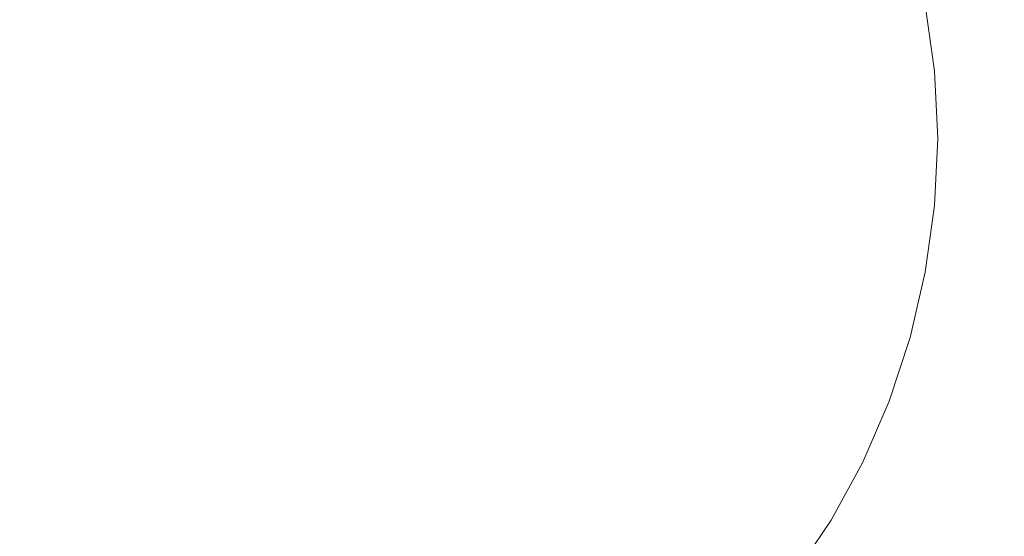
# Model space of a CAD drawing. Extents: x -846 to 846, y -879 to 0.
# Drawn here: x 253 to 575, y -570 to -401 of the extents above; entities that cross this region are included whole.
import ezdxf

# ---------------------------------------------------------------- set-up
doc = ezdxf.new("R2010")
doc.units = 0
doc.header["$LTSCALE"] = 500
doc.header["$MEASUREMENT"] = 0
doc.layers.add('CERAMIKA', color=254, linetype='Continuous')

msp = doc.modelspace()

# ---------------------------------------------------------------- linework, layer by layer
at = {"layer": 'CERAMIKA', "lineweight": 0}
for points, invisible_edges in [([(336.93, -439.38, 0), (259.39, -349.83, 0.17), (277.82, -305.74, 0.34), (320.73, -332.02, 0.27)], 15), ([(336.93, -439.38, 0), (320.73, -332.02, 0.27), (356.43, -312.81, 0.37), (384.28, -352.7, 0.27)], 15), ([(430.48, -405.06, 0.27), (431.23, -358.13, 0.37), (483.75, -346.16, 0.61), (489.28, -383.13, 0.54)], 15), ([(336.93, -439.38, 0), (224.1, -439.38, 0.02), (205.96, -367.83, 0.11), (259.39, -349.83, 0.17)], 15), ([(336.93, -439.38, 0), (384.28, -352.7, 0.27), (431.23, -358.13, 0.37), (430.48, -405.06, 0.27)], 15), ([(266.42, -439.38, 129.7), (260.45, -379.78, 129.7), (227.48, -365.16, 129.7), (208.92, -389.76, 129.7)], 15), ([(489.28, -383.13, 0.54), (536.59, -365.29, 0.87), (553.15, -393.75, 0.92), (511.68, -413.96, 0.61)], 15), ([(266.42, -439.38, 129.7), (304.58, -391.37, 129.7), (288.94, -369.12, 129.7), (260.45, -379.78, 129.7)], 15), ([(553.15, -393.75, 0.92), (588.19, -378.13, 1.33), (603.62, -402.86, 1.45), (574.2, -418.65, 1.06)], 15), ([(370.57, -408.22, 129.7), (402.85, -398.07, 129.7), (399.76, -380.42, 129.7), (369.7, -387.64, 129.7)], 15), ([(451.75, -382.26, 129.7), (429.35, -389.56, 129.7), (437.42, -404.91, 129.7), (458.77, -397.73, 129.7)], 15), ([(430.48, -405.06, 0.27), (489.28, -383.13, 0.54), (511.68, -413.96, 0.61), (464.04, -439.38, 0.37)], 15), ([(504.9, -384.3, 131.33), (509.74, -402.45, 131.33), (520.01, -400.52, 132.95), (515.35, -381.49, 132.95)], 15), ([(504.9, -384.3, 131.33), (492.2, -387.74, 130.35), (497.44, -404.83, 130.35), (509.74, -402.45, 131.33)], 15), ([(266.42, -439.38, 129.7), (208.92, -389.76, 129.7), (164.89, -399.82, 129.7), (178.35, -439.38, 129.7)], 15), ([(330.82, -420.42, 129.7), (370.57, -408.22, 129.7), (369.7, -387.64, 129.7), (334.73, -394.41, 129.7)], 15), ([(402.85, -398.07, 129.7), (412.56, -413.96, 129.7), (437.42, -404.91, 129.7), (429.35, -389.56, 129.7)], 15), ([(492.2, -387.74, 130.35), (476.92, -392.11, 129.87), (482.98, -408.04, 129.87), (497.44, -404.83, 130.35)], 15), ([(266.42, -439.38, 129.7), (330.82, -420.42, 129.7), (334.73, -394.41, 129.7), (304.58, -391.37, 129.7)], 15), ([(476.92, -392.11, 129.87), (458.77, -397.73, 129.7), (466.27, -412.47, 129.7), (482.98, -408.04, 129.87)], 15), ([(570.58, -392.96, 178.38), (562.96, -393.85, 166.32), (566.16, -416.51, 166.32), (573.87, -416.06, 178.38)], 15), ([(570.58, -392.96, 178.38), (573.87, -416.06, 178.38), (582.6, -415.59, 193.28), (579.23, -392.01, 193.28)], 15), ([(511.68, -413.96, 0.61), (553.15, -393.75, 0.92), (574.2, -418.65, 1.06), (542.72, -439.38, 0.79)], 15), ([(549.49, -395.62, 149.19), (542.98, -396.59, 143.34), (545.95, -417.89, 143.34), (552.54, -417.4, 149.19)], 15), ([(556.04, -394.72, 156.72), (549.49, -395.62, 149.19), (552.54, -417.4, 149.19), (559.16, -416.95, 156.72)], 13), ([(562.96, -393.85, 166.32), (556.04, -394.72, 156.72), (559.16, -416.95, 156.72), (566.16, -416.51, 166.32)], 15), ([(370.57, -408.22, 129.7), (384.13, -425.3, 129.7), (412.56, -413.96, 129.7), (402.85, -398.07, 129.7)], 15), ([(458.77, -397.73, 129.7), (437.42, -404.91, 129.7), (447.35, -418.83, 129.7), (466.27, -412.47, 129.7)], 15), ([(520.01, -400.52, 132.95), (522.95, -419.87, 132.95), (531.54, -419.08, 135.39), (528.68, -398.95, 135.39)], 15), ([(528.68, -398.95, 135.39), (531.54, -419.08, 135.39), (539.08, -418.43, 138.8), (536.19, -397.67, 138.8)], 15), ([(536.19, -397.67, 138.8), (539.08, -418.43, 138.8), (545.95, -417.89, 143.34), (542.98, -396.59, 143.34)], 15), ([(509.74, -402.45, 131.33), (497.44, -404.83, 130.35), (501.09, -422.07, 130.35), (512.93, -420.85, 131.33)], 15), ([(509.74, -402.45, 131.33), (512.93, -420.85, 131.33), (522.95, -419.87, 132.95), (520.01, -400.52, 132.95)], 15), ([(336.93, -439.38, 0), (430.48, -405.06, 0.27), (464.04, -439.38, 0.37), (430.48, -473.7, 0.27)], 15), ([(412.56, -413.96, 129.7), (426.24, -427.81, 129.7), (447.35, -418.83, 129.7), (437.42, -404.91, 129.7)], 15), ([(497.44, -404.83, 130.35), (482.98, -408.04, 129.87), (487.61, -423.76, 129.87), (501.09, -422.07, 130.35)], 15), ([(574.2, -418.65, 1.06), (603.62, -402.86, 1.45), (617.5, -424.27, 1.61), (595.96, -439.38, 1.29)], 15), ([(330.82, -420.42, 129.7), (352.09, -439.38, 129.7), (384.13, -425.3, 129.7), (370.57, -408.22, 129.7)], 15), ([(482.98, -408.04, 129.87), (466.27, -412.47, 129.7), (472.65, -426.18, 129.7), (487.61, -423.76, 129.87)], 15), ([(384.13, -425.3, 129.7), (404.61, -439.38, 129.7), (426.24, -427.81, 129.7), (412.56, -413.96, 129.7)], 15), ([(466.27, -412.47, 129.7), (447.35, -418.83, 129.7), (456.95, -430.87, 129.7), (472.65, -426.18, 129.7)], 15), ([(464.04, -439.38, 0.37), (511.68, -413.96, 0.61), (542.72, -439.38, 0.79), (511.68, -464.79, 0.61)], 15), ([(573.87, -416.06, 178.38), (574.99, -439.38, 178.38), (583.75, -439.38, 193.28), (582.6, -415.59, 193.28)], 15), ([(531.54, -419.08, 135.39), (532.53, -439.38, 135.39), (540.07, -439.38, 138.8), (539.08, -418.43, 138.8)], 15), ([(539.08, -418.43, 138.8), (540.07, -439.38, 138.8), (546.97, -439.38, 143.34), (545.95, -417.89, 143.34)], 15), ([(542.72, -439.38, 0.79), (574.2, -418.65, 1.06), (595.96, -439.38, 1.29), (574.2, -460.11, 1.06)], 15), ([(552.54, -417.4, 149.19), (545.95, -417.89, 143.34), (546.97, -439.38, 143.34), (553.58, -439.38, 149.19)], 15), ([(559.16, -416.95, 156.72), (552.54, -417.4, 149.19), (553.58, -439.38, 149.19), (560.23, -439.38, 156.72)], 13), ([(566.16, -416.51, 166.32), (559.16, -416.95, 156.72), (560.23, -439.38, 156.72), (567.26, -439.38, 166.32)], 15), ([(573.87, -416.06, 178.38), (566.16, -416.51, 166.32), (567.26, -439.38, 166.32), (574.99, -439.38, 178.38)], 15), ([(266.42, -439.38, 129.7), (330.82, -458.34, 129.7), (352.09, -439.38, 129.7), (330.82, -420.42, 129.7)], 15), ([(426.24, -427.81, 129.7), (441.26, -439.38, 129.7), (456.95, -430.87, 129.7), (447.35, -418.83, 129.7)], 15), ([(512.93, -420.85, 131.33), (501.09, -422.07, 130.35), (502.52, -439.38, 130.35), (514.11, -439.38, 131.33)], 15), ([(512.93, -420.85, 131.33), (514.11, -439.38, 131.33), (523.99, -439.38, 132.95), (522.95, -419.87, 132.95)], 15), ([(522.95, -419.87, 132.95), (523.99, -439.38, 132.95), (532.53, -439.38, 135.39), (531.54, -419.08, 135.39)], 15), ([(487.61, -423.76, 129.87), (472.65, -426.18, 129.7), (475.55, -439.38, 129.7), (489.56, -439.38, 129.87)], 15), ([(501.09, -422.07, 130.35), (487.61, -423.76, 129.87), (489.56, -439.38, 129.87), (502.52, -439.38, 130.35)], 15), ([(352.09, -439.38, 129.7), (384.13, -453.45, 129.7), (404.61, -439.38, 129.7), (384.13, -425.3, 129.7)], 15), ([(404.61, -439.38, 129.7), (426.24, -450.94, 129.7), (441.26, -439.38, 129.7), (426.24, -427.81, 129.7)], 15), ([(472.65, -426.18, 129.7), (456.95, -430.87, 129.7), (463.48, -439.38, 129.7), (475.55, -439.38, 129.7)], 15), ([(441.26, -439.38, 129.7), (456.95, -447.88, 129.7), (463.48, -439.38, 129.7), (456.95, -430.87, 129.7)], 15), ([(266.42, -439.38, 129.7), (178.35, -439.38, 129.7), (164.89, -478.93, 129.7), (208.92, -489, 129.7)], 15), ([(336.93, -439.38, 0), (259.39, -528.92, 0.17), (205.96, -510.93, 0.11), (224.1, -439.38, 0.02)], 15), ([(266.42, -439.38, 129.7), (208.92, -489, 129.7), (227.48, -513.6, 129.7), (260.45, -498.97, 129.7)], 15), ([(336.93, -439.38, 0), (320.73, -546.74, 0.27), (277.82, -573.01, 0.34), (259.39, -528.92, 0.17)], 15), ([(266.42, -439.38, 129.7), (260.45, -498.97, 129.7), (288.94, -509.63, 129.7), (304.58, -487.39, 129.7)], 15), ([(266.42, -439.38, 129.7), (304.58, -487.39, 129.7), (334.73, -484.34, 129.7), (330.82, -458.34, 129.7)], 15), ([(336.93, -439.38, 0), (384.28, -526.05, 0.27), (356.43, -565.95, 0.37), (320.73, -546.74, 0.27)], 15), ([(330.82, -458.34, 129.7), (370.57, -470.53, 129.7), (384.13, -453.45, 129.7), (352.09, -439.38, 129.7)], 15), ([(336.93, -439.38, 0), (430.48, -473.7, 0.27), (431.23, -520.63, 0.37), (384.28, -526.05, 0.27)], 15), ([(384.13, -453.45, 129.7), (412.56, -464.8, 129.7), (426.24, -450.94, 129.7), (404.61, -439.38, 129.7)], 15), ([(426.24, -450.94, 129.7), (447.35, -459.93, 129.7), (456.95, -447.88, 129.7), (441.26, -439.38, 129.7)], 15), ([(430.48, -473.7, 0.27), (464.04, -439.38, 0.37), (511.68, -464.79, 0.61), (489.28, -495.62, 0.54)], 15), ([(472.65, -452.57, 129.7), (475.55, -439.38, 129.7), (463.48, -439.38, 129.7), (456.95, -447.88, 129.7)], 15), ([(487.61, -454.99, 129.87), (489.56, -439.38, 129.87), (475.55, -439.38, 129.7), (472.65, -452.57, 129.7)], 15), ([(501.09, -456.69, 130.35), (502.52, -439.38, 130.35), (489.56, -439.38, 129.87), (487.61, -454.99, 129.87)], 15), ([(512.93, -457.91, 131.33), (514.11, -439.38, 131.33), (502.52, -439.38, 130.35), (501.09, -456.69, 130.35)], 15), ([(511.68, -464.79, 0.61), (542.72, -439.38, 0.79), (574.2, -460.11, 1.06), (553.15, -485, 0.92)], 15), ([(512.93, -457.91, 131.33), (522.95, -458.89, 132.95), (523.99, -439.38, 132.95), (514.11, -439.38, 131.33)], 15), ([(522.95, -458.89, 132.95), (531.54, -459.68, 135.39), (532.53, -439.38, 135.39), (523.99, -439.38, 132.95)], 15), ([(531.54, -459.68, 135.39), (539.08, -460.33, 138.8), (540.07, -439.38, 138.8), (532.53, -439.38, 135.39)], 15), ([(539.08, -460.33, 138.8), (545.95, -460.87, 143.34), (546.97, -439.38, 143.34), (540.07, -439.38, 138.8)], 15), ([(552.54, -461.36, 149.19), (553.58, -439.38, 149.19), (546.97, -439.38, 143.34), (545.95, -460.87, 143.34)], 15), ([(559.16, -461.81, 156.72), (560.23, -439.38, 156.72), (553.58, -439.38, 149.19), (552.54, -461.36, 149.19)], 11), ([(566.16, -462.24, 166.32), (567.26, -439.38, 166.32), (560.23, -439.38, 156.72), (559.16, -461.81, 156.72)], 15), ([(573.87, -462.69, 178.38), (574.99, -439.38, 178.38), (567.26, -439.38, 166.32), (566.16, -462.24, 166.32)], 15), ([(573.87, -462.69, 178.38), (582.6, -463.17, 193.28), (583.75, -439.38, 193.28), (574.99, -439.38, 178.38)], 15), ([(574.2, -460.11, 1.06), (595.96, -439.38, 1.29), (617.5, -454.48, 1.61), (603.62, -475.9, 1.45)], 15), ([(412.56, -464.8, 129.7), (437.42, -473.84, 129.7), (447.35, -459.93, 129.7), (426.24, -450.94, 129.7)], 15), ([(466.27, -466.28, 129.7), (472.65, -452.57, 129.7), (456.95, -447.88, 129.7), (447.35, -459.93, 129.7)], 15), ([(370.57, -470.53, 129.7), (402.85, -480.68, 129.7), (412.56, -464.8, 129.7), (384.13, -453.45, 129.7)], 15), ([(482.98, -470.71, 129.87), (487.61, -454.99, 129.87), (472.65, -452.57, 129.7), (466.27, -466.28, 129.7)], 15), ([(497.44, -473.93, 130.35), (501.09, -456.69, 130.35), (487.61, -454.99, 129.87), (482.98, -470.71, 129.87)], 15), ([(509.74, -476.31, 131.33), (512.93, -457.91, 131.33), (501.09, -456.69, 130.35), (497.44, -473.93, 130.35)], 15), ([(330.82, -458.34, 129.7), (334.73, -484.34, 129.7), (369.7, -491.11, 129.7), (370.57, -470.53, 129.7)], 15), ([(458.77, -481.02, 129.7), (466.27, -466.28, 129.7), (447.35, -459.93, 129.7), (437.42, -473.84, 129.7)], 15), ([(509.74, -476.31, 131.33), (520.01, -478.24, 132.95), (522.95, -458.89, 132.95), (512.93, -457.91, 131.33)], 15), ([(520.01, -478.24, 132.95), (528.68, -479.8, 135.39), (531.54, -459.68, 135.39), (522.95, -458.89, 132.95)], 15), ([(528.68, -479.8, 135.39), (536.19, -481.08, 138.8), (539.08, -460.33, 138.8), (531.54, -459.68, 135.39)], 15), ([(536.19, -481.08, 138.8), (542.98, -482.16, 143.34), (545.95, -460.87, 143.34), (539.08, -460.33, 138.8)], 15), ([(553.15, -485, 0.92), (574.2, -460.11, 1.06), (603.62, -475.9, 1.45), (588.19, -500.62, 1.33)], 15), ([(549.49, -483.13, 149.19), (552.54, -461.36, 149.19), (545.95, -460.87, 143.34), (542.98, -482.16, 143.34)], 15), ([(556.04, -484.03, 156.72), (559.16, -461.81, 156.72), (552.54, -461.36, 149.19), (549.49, -483.13, 149.19)], 11), ([(562.96, -484.9, 166.32), (566.16, -462.24, 166.32), (559.16, -461.81, 156.72), (556.04, -484.03, 156.72)], 15), ([(570.58, -485.79, 178.38), (573.87, -462.69, 178.38), (566.16, -462.24, 166.32), (562.96, -484.9, 166.32)], 15), ([(570.58, -485.79, 178.38), (579.23, -486.74, 193.28), (582.6, -463.17, 193.28), (573.87, -462.69, 178.38)], 15), ([(402.85, -480.68, 129.7), (429.35, -489.2, 129.7), (437.42, -473.84, 129.7), (412.56, -464.8, 129.7)], 15), ([(476.92, -486.64, 129.87), (482.98, -470.71, 129.87), (466.27, -466.28, 129.7), (458.77, -481.02, 129.7)], 15), ([(489.28, -495.62, 0.54), (511.68, -464.79, 0.61), (553.15, -485, 0.92), (536.59, -513.46, 0.87)], 15), ([(370.57, -470.53, 129.7), (369.7, -491.11, 129.7), (399.76, -498.33, 129.7), (402.85, -480.68, 129.7)], 15), ([(492.2, -491.02, 130.35), (497.44, -473.93, 130.35), (482.98, -470.71, 129.87), (476.92, -486.64, 129.87)], 15), ([(451.75, -496.49, 129.7), (458.77, -481.02, 129.7), (437.42, -473.84, 129.7), (429.35, -489.2, 129.7)], 15), ([(430.48, -473.7, 0.27), (489.28, -495.62, 0.54), (483.75, -532.59, 0.61), (431.23, -520.63, 0.37)], 15), ([(504.9, -494.46, 131.33), (509.74, -476.31, 131.33), (497.44, -473.93, 130.35), (492.2, -491.02, 130.35)], 15), ([(504.9, -494.46, 131.33), (515.35, -497.27, 132.95), (520.01, -478.24, 132.95), (509.74, -476.31, 131.33)], 15), ([(515.35, -497.27, 132.95), (524.04, -499.56, 135.39), (528.68, -479.8, 135.39), (520.01, -478.24, 132.95)], 15), ([(524.04, -499.56, 135.39), (531.47, -501.46, 138.8), (536.19, -481.08, 138.8), (528.68, -479.8, 135.39)], 15), ([(402.85, -480.68, 129.7), (399.76, -498.33, 129.7), (425.34, -505.57, 129.7), (429.35, -489.2, 129.7)], 15), ([(470.5, -502.68, 129.87), (476.92, -486.64, 129.87), (458.77, -481.02, 129.7), (451.75, -496.49, 129.7)], 15), ([(531.47, -501.46, 138.8), (538.12, -503.07, 143.34), (542.98, -482.16, 143.34), (536.19, -481.08, 138.8)], 15), ([(544.51, -504.51, 149.19), (549.49, -483.13, 149.19), (542.98, -482.16, 143.34), (538.12, -503.07, 143.34)], 15), ([(550.94, -505.84, 156.72), (556.04, -484.03, 156.72), (549.49, -483.13, 149.19), (544.51, -504.51, 149.19)], 11), ([(304.58, -487.39, 129.7), (328.22, -517.15, 129.7), (350.77, -511.87, 129.7), (334.73, -484.34, 129.7)], 15), ([(334.73, -484.34, 129.7), (350.77, -511.87, 129.7), (376.51, -512.75, 129.7), (369.7, -491.11, 129.7)], 15), ([(536.59, -513.46, 0.87), (553.15, -485, 0.92), (588.19, -500.62, 1.33), (574.29, -527.79, 1.29)], 15), ([(557.73, -507.14, 166.32), (562.96, -484.9, 166.32), (556.04, -484.03, 156.72), (550.94, -505.84, 156.72)], 15), ([(565.22, -508.46, 178.38), (570.58, -485.79, 178.38), (562.96, -484.9, 166.32), (557.73, -507.14, 166.32)], 15), ([(565.22, -508.46, 178.38), (573.71, -509.88, 193.28), (579.23, -486.74, 193.28), (570.58, -485.79, 178.38)], 15), ([(304.58, -487.39, 129.7), (288.94, -509.63, 129.7), (312.98, -532.09, 129.7), (328.22, -517.15, 129.7)], 15), ([(451.75, -496.49, 129.7), (429.35, -489.2, 129.7), (425.34, -505.57, 129.7), (446.85, -512.41, 129.7)], 15), ([(486.03, -507.89, 130.35), (492.2, -491.02, 130.35), (476.92, -486.64, 129.87), (470.5, -502.68, 129.87)], 15), ([(573.71, -509.88, 193.28), (583.54, -511.46, 211.41), (589.22, -487.8, 211.41), (579.23, -486.74, 193.28)], 15), ([(369.7, -491.11, 129.7), (376.51, -512.75, 129.7), (401.31, -516.28, 129.7), (399.76, -498.33, 129.7)], 15), ([(498.77, -512.23, 131.33), (504.9, -494.46, 131.33), (492.2, -491.02, 130.35), (486.03, -507.89, 130.35)], 15), ([(489.28, -495.62, 0.54), (536.59, -513.46, 0.87), (528.29, -544.87, 0.92), (483.75, -532.59, 0.61)], 15), ([(498.77, -512.23, 131.33), (509.16, -515.82, 132.95), (515.35, -497.27, 132.95), (504.9, -494.46, 131.33)], 15), ([(260.45, -498.97, 129.7), (227.48, -513.6, 129.7), (232.01, -543.32, 129.7), (258.02, -534.77, 129.7)], 15), ([(260.45, -498.97, 129.7), (258.02, -534.77, 129.7), (281.82, -539.48, 129.7), (288.94, -509.63, 129.7)], 15), ([(399.76, -498.33, 129.7), (401.31, -516.28, 129.7), (423.88, -521.57, 129.7), (425.34, -505.57, 129.7)], 15), ([(470.5, -502.68, 129.87), (451.75, -496.49, 129.7), (446.85, -512.41, 129.7), (464.77, -518.74, 129.87)], 15), ([(509.16, -515.82, 132.95), (517.72, -518.78, 135.39), (524.04, -499.56, 135.39), (515.35, -497.27, 132.95)], 15), ([(517.72, -518.78, 135.39), (524.98, -521.26, 138.8), (531.47, -501.46, 138.8), (524.04, -499.56, 135.39)], 15), ([(524.98, -521.26, 138.8), (531.45, -523.39, 143.34), (538.12, -503.07, 143.34), (531.47, -501.46, 138.8)], 15), ([(604.29, -539.18, 1.82), (574.29, -527.79, 1.29), (588.19, -500.62, 1.33), (616.53, -512.25, 1.86)], 15), ([(446.85, -512.41, 129.7), (425.34, -505.57, 129.7), (423.88, -521.57, 129.7), (442.94, -527.73, 129.7)], 15), ([(486.03, -507.89, 130.35), (470.5, -502.68, 129.87), (464.77, -518.74, 129.87), (479.56, -524.47, 130.35)], 15), ([(537.67, -525.28, 149.19), (544.51, -504.51, 149.19), (538.12, -503.07, 143.34), (531.45, -523.39, 143.34)], 15), ([(543.93, -527.04, 156.72), (550.94, -505.84, 156.72), (544.51, -504.51, 149.19), (537.67, -525.28, 149.19)], 11), ([(498.77, -512.23, 131.33), (486.03, -507.89, 130.35), (479.56, -524.47, 130.35), (491.68, -529.5, 131.33)], 15), ([(550.56, -528.75, 166.32), (557.73, -507.14, 166.32), (550.94, -505.84, 156.72), (543.93, -527.04, 156.72)], 15), ([(557.86, -530.5, 178.38), (565.22, -508.46, 178.38), (557.73, -507.14, 166.32), (550.56, -528.75, 166.32)], 15), ([(557.86, -530.5, 178.38), (566.15, -532.37, 193.28), (573.71, -509.88, 193.28), (565.22, -508.46, 178.38)], 15), ([(259.39, -528.92, 0.17), (213.66, -592.43, 0.41), (172.43, -577.83, 0.33), (205.96, -510.93, 0.11)], 15), ([(288.94, -509.63, 129.7), (281.82, -539.48, 129.7), (303.03, -552.02, 129.7), (312.98, -532.09, 129.7)], 15), ([(328.22, -517.15, 129.7), (347.35, -541.61, 129.7), (365.88, -535.42, 129.7), (350.77, -511.87, 129.7)], 15), ([(350.77, -511.87, 129.7), (365.88, -535.42, 129.7), (386.01, -533, 129.7), (376.51, -512.75, 129.7)], 15), ([(498.77, -512.23, 131.33), (491.68, -529.5, 131.33), (501.6, -533.73, 132.95), (509.16, -515.82, 132.95)], 15), ([(566.15, -532.37, 193.28), (575.73, -534.44, 211.41), (583.54, -511.46, 211.41), (573.71, -509.88, 193.28)], 15), ([(376.51, -512.75, 129.7), (386.01, -533, 129.7), (405.54, -533.05, 129.7), (401.31, -516.28, 129.7)], 15), ([(464.77, -518.74, 129.87), (446.85, -512.41, 129.7), (442.94, -527.73, 129.7), (458.94, -534.18, 129.87)], 15), ([(536.59, -513.46, 0.87), (574.29, -527.79, 1.29), (564.97, -556.55, 1.33), (528.29, -544.87, 0.92)], 15), ([(328.22, -517.15, 129.7), (312.98, -532.09, 129.7), (332.61, -552.85, 129.7), (347.35, -541.61, 129.7)], 15), ([(401.31, -516.28, 129.7), (405.54, -533.05, 129.7), (423.5, -535.79, 129.7), (423.88, -521.57, 129.7)], 15), ([(509.16, -515.82, 132.95), (501.6, -533.73, 132.95), (509.81, -537.29, 135.39), (517.72, -518.78, 135.39)], 15), ([(384.28, -526.05, 0.27), (431.23, -520.63, 0.37), (448.51, -569.83, 0.61), (412.16, -579.32, 0.54)], 15), ([(442.94, -527.73, 129.7), (423.88, -521.57, 129.7), (423.5, -535.79, 129.7), (438.91, -541.41, 129.7)], 15), ([(431.23, -520.63, 0.37), (483.75, -532.59, 0.61), (488.43, -571.01, 0.79), (448.51, -569.83, 0.61)], 15), ([(479.56, -524.47, 130.35), (464.77, -518.74, 129.87), (458.94, -534.18, 129.87), (472.32, -540.35, 130.35)], 15), ([(517.72, -518.78, 135.39), (509.81, -537.29, 135.39), (516.79, -540.31, 138.8), (524.98, -521.26, 138.8)], 15), ([(524.98, -521.26, 138.8), (516.79, -540.31, 138.8), (523.04, -542.92, 143.34), (531.45, -523.39, 143.34)], 15), ([(491.68, -529.5, 131.33), (479.56, -524.47, 130.35), (472.32, -540.35, 130.35), (483.44, -545.97, 131.33)], 15), ([(537.67, -525.28, 149.19), (531.45, -523.39, 143.34), (523.04, -542.92, 143.34), (529.05, -545.26, 149.19)], 15), ([(384.28, -526.05, 0.27), (412.16, -579.32, 0.54), (385.47, -605.89, 0.61), (356.43, -565.95, 0.37)], 15), ([(458.94, -534.18, 129.87), (442.94, -527.73, 129.7), (438.91, -541.41, 129.7), (452.22, -548.38, 129.87)], 15), ([(543.93, -527.04, 156.72), (537.67, -525.28, 149.19), (529.05, -545.26, 149.19), (535.1, -547.42, 156.72)], 13), ([(550.56, -528.75, 166.32), (543.93, -527.04, 156.72), (535.1, -547.42, 156.72), (541.51, -549.53, 166.32)], 15), ([(604.29, -539.18, 1.82), (593.93, -566.71, 1.86), (564.97, -556.55, 1.33), (574.29, -527.79, 1.29)], 15), ([(259.39, -528.92, 0.17), (277.82, -573.01, 0.34), (235.47, -620.29, 0.56), (213.66, -592.43, 0.41)], 15), ([(491.68, -529.5, 131.33), (483.44, -545.97, 131.33), (492.64, -550.77, 132.95), (501.6, -533.73, 132.95)], 15), ([(557.86, -530.5, 178.38), (550.56, -528.75, 166.32), (541.51, -549.53, 166.32), (548.58, -551.68, 178.38)], 15), ([(557.86, -530.5, 178.38), (548.58, -551.68, 178.38), (556.61, -553.98, 193.28), (566.15, -532.37, 193.28)], 15), ([(258.02, -534.77, 129.7), (232.01, -543.32, 129.7), (233.96, -568.76, 129.7), (256.18, -563.37, 129.7)], 15), ([(258.02, -534.77, 129.7), (256.18, -563.37, 129.7), (277.22, -565.37, 129.7), (281.82, -539.48, 129.7)], 15), ([(312.98, -532.09, 129.7), (303.03, -552.02, 129.7), (321.25, -566.95, 129.7), (332.61, -552.85, 129.7)], 15), ([(365.88, -535.42, 129.7), (379.73, -555.45, 129.7), (396.84, -551.09, 129.7), (386.01, -533, 129.7)], 15), ([(386.01, -533, 129.7), (396.84, -551.09, 129.7), (412.35, -547.94, 129.7), (405.54, -533.05, 129.7)], 15), ([(405.54, -533.05, 129.7), (412.35, -547.94, 129.7), (423.05, -545.6, 129.7), (423.5, -535.79, 129.7)], 15), ([(472.32, -540.35, 130.35), (458.94, -534.18, 129.87), (452.22, -548.38, 129.87), (463.85, -555.14, 130.35)], 15), ([(483.75, -532.59, 0.61), (528.29, -544.87, 0.92), (525.88, -576.44, 1.06), (488.43, -571.01, 0.79)], 15), ([(501.6, -533.73, 132.95), (492.64, -550.77, 132.95), (500.35, -554.87, 135.39), (509.81, -537.29, 135.39)], 15), ([(566.15, -532.37, 193.28), (556.61, -553.98, 193.28), (565.9, -556.54, 211.41), (575.73, -534.44, 211.41)], 15), ([(575.73, -534.44, 211.41), (565.9, -556.54, 211.41), (576.76, -559.46, 233.15), (586.93, -536.81, 233.15)], 15), ([(347.35, -541.61, 129.7), (362.99, -561.98, 129.7), (379.73, -555.45, 129.7), (365.88, -535.42, 129.7)], 15), ([(438.91, -541.41, 129.7), (423.5, -535.79, 129.7), (423.05, -545.6, 129.7), (432.55, -552.55, 129.7)], 15), ([(509.81, -537.29, 135.39), (500.35, -554.87, 135.39), (506.99, -558.4, 138.8), (516.79, -540.31, 138.8)], 15), ([(281.82, -539.48, 129.7), (277.22, -565.37, 129.7), (296.35, -572.31, 129.7), (303.03, -552.02, 129.7)], 15), ([(483.44, -545.97, 131.33), (472.32, -540.35, 130.35), (463.85, -555.14, 130.35), (473.85, -561.36, 131.33)], 15), ([(516.79, -540.31, 138.8), (506.99, -558.4, 138.8), (512.97, -561.47, 143.34), (523.04, -542.92, 143.34)], 15), ([(347.35, -541.61, 129.7), (332.61, -552.85, 129.7), (348.54, -571.61, 129.7), (362.99, -561.98, 129.7)], 15), ([(452.22, -548.38, 129.87), (438.91, -541.41, 129.7), (432.55, -552.55, 129.7), (443.54, -560.73, 129.87)], 15), ([(529.05, -545.26, 149.19), (523.04, -542.92, 143.34), (512.97, -561.47, 143.34), (518.72, -564.23, 149.19)], 15), ([(320.73, -546.74, 0.27), (310.43, -610.58, 0.54), (277.33, -625.77, 0.6), (277.82, -573.01, 0.34)], 15), ([(320.73, -546.74, 0.27), (356.43, -565.95, 0.37), (340.12, -618.97, 0.61), (310.43, -610.58, 0.54)], 15), ([(421.65, -560.25, 129.7), (432.55, -552.55, 129.7), (423.05, -545.6, 129.7), (412.35, -547.94, 129.7)], 15), ([(483.44, -545.97, 131.33), (473.85, -561.36, 131.33), (482.24, -566.72, 132.95), (492.64, -550.77, 132.95)], 15), ([(535.1, -547.42, 156.72), (529.05, -545.26, 149.19), (518.72, -564.23, 149.19), (524.53, -566.78, 156.72)], 13), ([(541.51, -549.53, 166.32), (535.1, -547.42, 156.72), (524.53, -566.78, 156.72), (530.68, -569.26, 166.32)], 15), ([(528.29, -544.87, 0.92), (564.97, -556.55, 1.33), (558.58, -584.36, 1.45), (525.88, -576.44, 1.06)], 15), ([(407.66, -566.28, 129.7), (421.65, -560.25, 129.7), (412.35, -547.94, 129.7), (396.84, -551.09, 129.7)], 15), ([(463.85, -555.14, 130.35), (452.22, -548.38, 129.87), (443.54, -560.73, 129.87), (453.67, -568.42, 130.35)], 15), ([(492.64, -550.77, 132.95), (482.24, -566.72, 132.95), (489.38, -571.34, 135.39), (500.35, -554.87, 135.39)], 15), ([(548.58, -551.68, 178.38), (541.51, -549.53, 166.32), (530.68, -569.26, 166.32), (537.47, -571.79, 178.38)], 15), ([(303.03, -552.02, 129.7), (296.35, -572.31, 129.7), (312.85, -581.75, 129.7), (321.25, -566.95, 129.7)], 15), ([(332.61, -552.85, 129.7), (321.25, -566.95, 129.7), (336.26, -582.53, 129.7), (348.54, -571.61, 129.7)], 15), ([(392.02, -572.42, 129.7), (407.66, -566.28, 129.7), (396.84, -551.09, 129.7), (379.73, -555.45, 129.7)], 15), ([(431.84, -570.65, 129.87), (443.54, -560.73, 129.87), (432.55, -552.55, 129.7), (421.65, -560.25, 129.7)], 15), ([(548.58, -551.68, 178.38), (537.47, -571.79, 178.38), (545.19, -574.51, 193.28), (556.61, -553.98, 193.28)], 15), ([(556.61, -553.98, 193.28), (545.19, -574.51, 193.28), (554.13, -577.52, 211.41), (565.9, -556.54, 211.41)], 15), ([(376.16, -579.43, 129.7), (392.02, -572.42, 129.7), (379.73, -555.45, 129.7), (362.99, -561.98, 129.7)], 15), ([(473.85, -561.36, 131.33), (463.85, -555.14, 130.35), (453.67, -568.42, 130.35), (462.69, -575.38, 131.33)], 15), ([(500.35, -554.87, 135.39), (489.38, -571.34, 135.39), (495.62, -575.34, 138.8), (506.99, -558.4, 138.8)], 15), ([(565.9, -556.54, 211.41), (554.13, -577.52, 211.41), (564.57, -580.97, 233.15), (576.76, -559.46, 233.15)], 15), ([(593.93, -566.71, 1.86), (584.25, -593.01, 1.94), (558.58, -584.36, 1.45), (564.97, -556.55, 1.33)], 15), ([(417.96, -579, 129.87), (431.84, -570.65, 129.87), (421.65, -560.25, 129.7), (407.66, -566.28, 129.7)], 15), ([(506.99, -558.4, 138.8), (495.62, -575.34, 138.8), (501.29, -578.85, 143.34), (512.97, -561.47, 143.34)], 15), ([(576.76, -559.46, 233.15), (564.57, -580.97, 233.15), (576.8, -584.97, 258.89), (589.47, -562.86, 258.89)], 15), ([(256.18, -563.37, 129.7), (233.96, -568.76, 129.7), (234.36, -590.62, 129.7), (254.88, -586.73, 129.7)], 15), ([(256.18, -563.37, 129.7), (254.88, -586.73, 129.7), (274.54, -587.75, 129.7), (277.22, -565.37, 129.7)], 15), ([(376.16, -579.43, 129.7), (362.99, -561.98, 129.7), (348.54, -571.61, 129.7), (361.47, -588.09, 129.7)], 15), ([(441.31, -579.8, 130.35), (453.67, -568.42, 130.35), (443.54, -560.73, 129.87), (431.84, -570.65, 129.87)], 15), ([(473.85, -561.36, 131.33), (462.69, -575.38, 131.33), (470.35, -581.36, 132.95), (482.24, -566.72, 132.95)], 15), ([(518.72, -564.23, 149.19), (512.97, -561.47, 143.34), (501.29, -578.85, 143.34), (506.76, -581.99, 149.19)], 15), ([(277.22, -565.37, 129.7), (274.54, -587.75, 129.7), (292.53, -591.68, 129.7), (296.35, -572.31, 129.7)], 15), ([(321.25, -566.95, 129.7), (312.85, -581.75, 129.7), (326, -592.9, 129.7), (336.26, -582.53, 129.7)], 15), ([(356.43, -565.95, 0.37), (385.47, -605.89, 0.61), (366, -640.84, 0.79), (340.12, -618.97, 0.61)], 15), ([(402.78, -586.67, 129.87), (417.96, -579, 129.87), (407.66, -566.28, 129.7), (392.02, -572.42, 129.7)], 15), ([(482.24, -566.72, 132.95), (470.35, -581.36, 132.95), (476.95, -586.5, 135.39), (489.38, -571.34, 135.39)], 15), ([(524.53, -566.78, 156.72), (518.72, -564.23, 149.19), (506.76, -581.99, 149.19), (512.28, -584.9, 156.72)], 9), ([(530.68, -569.26, 166.32), (524.53, -566.78, 156.72), (512.28, -584.9, 156.72), (518.14, -587.74, 166.32)], 15), ([(449.77, -587.72, 131.33), (462.69, -575.38, 131.33), (453.67, -568.42, 130.35), (441.31, -579.8, 130.35)], 15), ([(537.47, -571.79, 178.38), (530.68, -569.26, 166.32), (518.14, -587.74, 166.32), (524.61, -590.63, 178.38)], 15)]:
    msp.add_3dface(points, dxfattribs=dict(at, invisible_edges=invisible_edges))

doc.saveas('drawing.dxf')
